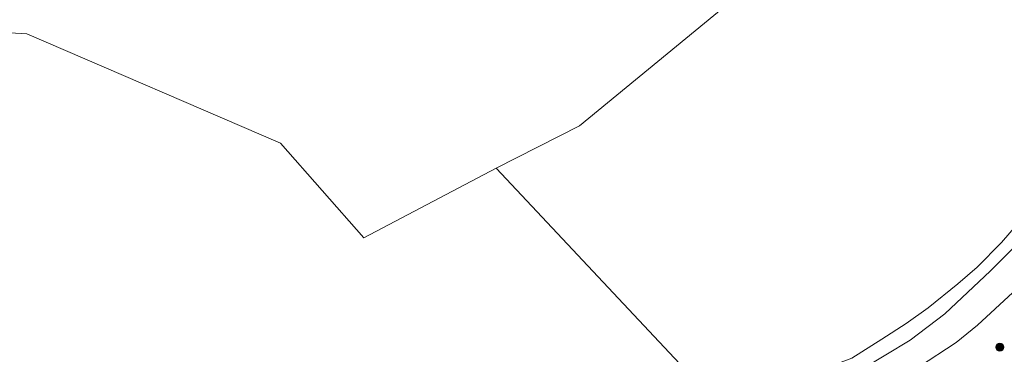
# Model space of a CAD drawing. Units: metres. Extents: x 80000 to 90005, y 406248 to 412503.
# Drawn here: x 85003 to 85184, y 408514 to 408575 of the extents above; entities that cross this region are included whole.
import ezdxf

# ---------------------------------------------------------------- set-up
doc = ezdxf.new("R2010")
doc.units = ezdxf.units.M
doc.layers.get('0').update_dxf_attribs({"lineweight": 25})
for name, color, linetype, lineweight in [('B-ME-GR-BOMENSTRUIKEN-GV-B6', 93, 'Continuous', 18), ('B-ME-GR-BOOM-S-B1', 93, 'Continuous', 18), ('B-ME-GW-KRUINLIJN-L-B1', 93, 'Continuous', 18), ('B-ME-GW-TEENLIJN-L-B1', 93, 'Continuous', 18), ('B-ME-IE-HULPGEOMETRIE-L-B1', 53, 'Continuous', 18), ('B-ME-OB-BEKLEDING-GV-B6', 253, 'Continuous', 18), ('B-ME-OB-WATERLIJN-L-B1', 133, 'OB-WATERLIJN', 18), ('B-ME-OG-WATER-GV-B6', 153, 'Continuous', 18)]:
    doc.layers.add(name, color=color, linetype=linetype, lineweight=lineweight)
doc.linetypes.add('OB-WATERLIJN', pattern='A,10,[32,NLCS.SHX,S=2,R=0,X=0,Y=0],-12', length=22)

# ---------------------------------------------------------------- blocks, each defined once
blk = doc.blocks.new('boom')
blk.add_hatch(color=256).paths.add_polyline_path([(-0.75, 0, 1), (0.75, 0, 1)])
blk.add_circle((0, 0), 0.75)

msp = doc.modelspace()

# ---------------------------------------------------------------- linework, layer by layer
at = {"layer": 'B-ME-GR-BOMENSTRUIKEN-GV-B6'}
for points in [[(85235.119, 408580.939, 1.047), (85209.169, 408551.002, 1.233), (85192.677, 408532.532, 1.124), (85185.563, 408525.155, 1.156), (85179.059, 408519.122, 1.079), (85175.091, 408515.958, 1.051), (85168.179, 408511.391, 1.132), (85158.1, 408506.131, 1.152), (85147.824, 408501.471, 1.229), (85138.431, 408496.888, 1.136)], [(85138.431, 408496.888, 1.136), (85135.692, 408499.803, 1.382), (85140.611, 408503.029, 1.2), (85143.473, 408505.064, 1.2), (85146.455, 408506.205, 1.196), (85151.117, 408507.91, 1.192), (85157.693, 408510.932, 1.293), (85166.645, 408516.341, 1.297), (85173.046, 408521.253, 1.156), (85181.459, 408529.152, 0.889), (85191.094, 408538.886, 1.035), (85195.928, 408544.929, 0.889), (85199.316, 408549.564, 0.886), (85200.924, 408551.33, 0.881), (85202.189, 408552.347, 0.877), (85209.489, 408558.879, 0.777), (85218.746, 408568.142, 0.756), (85228.308, 408579.192, 0.772)]]:
    msp.add_polyline3d(points, dxfattribs=at)
at = {"layer": 'B-ME-GW-KRUINLIJN-L-B1'}
msp.add_polyline3d([(85228.308, 408579.192, 0.772), (85218.746, 408568.142, 0.756), (85209.489, 408558.879, 0.777), (85202.189, 408552.347, 0.877), (85200.924, 408551.33, 0.881), (85199.316, 408549.564, 0.886), (85195.928, 408544.929, 0.889), (85191.094, 408538.886, 1.035), (85181.459, 408529.152, 0.889), (85173.046, 408521.253, 1.156), (85166.645, 408516.341, 1.297), (85157.693, 408510.932, 1.293), (85151.117, 408507.91, 1.192), (85146.455, 408506.205, 1.196), (85143.473, 408505.064, 1.2), (85140.611, 408503.029, 1.2), (85135.692, 408499.803, 1.382)], dxfattribs=at)
at = {"layer": 'B-ME-GW-TEENLIJN-L-B1'}
msp.add_polyline3d([(85235.119, 408580.939, 1.047), (85209.169, 408551.002, 1.233), (85192.677, 408532.532, 1.124), (85185.563, 408525.155, 1.156), (85179.059, 408519.122, 1.079), (85175.091, 408515.958, 1.051), (85168.179, 408511.391, 1.132), (85158.1, 408506.131, 1.152), (85147.824, 408501.471, 1.229), (85138.431, 408496.888, 1.136)], dxfattribs=at)
at = {"layer": 'B-ME-IE-HULPGEOMETRIE-L-B1'}
for points in [[(85344.046, 408828.411, 0.011), (85342.317, 408825.927, 0.014), (85317.307, 408799.465, 0.014), (85314.847, 408797.32, 0.014), (85232.06, 408870.629, 0.014), (85155.491, 408786.324, 0.014), (85235.518, 408711.108, 0.014), (85225.623, 408692.025, 0.014), (85227.197, 408676.539, 0.014), (85148.313, 408590.967, 0.014), (85105.682, 408555.901, 0.014), (85090.336, 408548.079, 0.014)], [(85090.336, 408548.079, 0.014), (85065.979, 408535.215, 0.017), (85050.644, 408552.673, 0.017), (85003.923, 408572.834, 0.017), (84973.779, 408574.611, 0.017), (84919.112, 408569.218, 0.017), (84867.279, 408531.354, 0.017), (84739.123, 408434.588, 0.017)], [(85149.414, 408485.197, 4.252), (85148.223, 408486.465, 5.019), (85147.383, 408487.36, 5.055), (85146.719, 408488.066, 5.083), (85145.052, 408489.856, 4.245), (85138.431, 408496.888, 1.136), (85135.692, 408499.803, 1.382), (85133.558, 408502.074, 0.026), (85090.336, 408548.079, 0.014)]]:
    msp.add_polyline3d(points, dxfattribs=at)
at = {"layer": 'B-ME-OB-BEKLEDING-GV-B6'}
for points in [[(85248.185, 408577.708, 4.958), (85236.857, 408564.694, 4.99), (85226.549, 408552.965, 4.881), (85216.895, 408541.906, 4.938), (85207.157, 408530.668, 4.982), (85199.538, 408522.053, 5.007), (85193.079, 408515.364, 5.035), (85188.35, 408511.219, 5.007), (85180.389, 408506.934, 4.525), (85166.136, 408499.969, 4.362), (85145.052, 408489.856, 4.245), (85138.431, 408496.888, 1.136), (85147.824, 408501.471, 1.229), (85158.1, 408506.131, 1.152), (85168.179, 408511.391, 1.132), (85175.091, 408515.958, 1.051), (85179.059, 408519.122, 1.079), (85185.563, 408525.155, 1.156), (85192.677, 408532.532, 1.124), (85209.169, 408551.002, 1.233), (85235.119, 408580.939, 1.047)], [(85228.308, 408579.192, 0.772), (85218.746, 408568.142, 0.756), (85209.489, 408558.879, 0.777), (85202.189, 408552.347, 0.877), (85200.924, 408551.33, 0.881), (85199.316, 408549.564, 0.886), (85195.928, 408544.929, 0.889), (85191.094, 408538.886, 1.035), (85181.459, 408529.152, 0.889), (85173.046, 408521.253, 1.156), (85166.645, 408516.341, 1.297), (85157.693, 408510.932, 1.293), (85151.117, 408507.91, 1.192), (85146.455, 408506.205, 1.196), (85143.473, 408505.064, 1.2), (85140.611, 408503.029, 1.2), (85135.692, 408499.803, 1.382)], [(85135.692, 408499.803, 1.382), (85133.558, 408502.074, 0.026), (85134.883, 408503.108, 0.026), (85138.273, 408506.06, 0.026), (85140.416, 408507.775, 0.026), (85142.419, 408509.015, 0.026), (85146.305, 408509.919, 0.026), (85150.969, 408511.222, 0.026), (85155.882, 408513.025, 0.026), (85161.383, 408516.525, 0.026), (85165.902, 408519.437, 0.026), (85169.963, 408522.3, 0.026), (85175.394, 408526.771, 0.026), (85179.001, 408529.834, 0.026), (85183.438, 408534.391, 0.026), (85188.426, 408540.14, 0.026)]]:
    msp.add_polyline3d(points, dxfattribs=at)
at = {"layer": 'B-ME-OB-WATERLIJN-L-B1'}
msp.add_polyline3d([(85188.426, 408540.14, 0.026), (85183.438, 408534.391, 0.026), (85179.001, 408529.834, 0.026), (85175.394, 408526.771, 0.026), (85169.963, 408522.3, 0.026), (85165.902, 408519.437, 0.026), (85161.383, 408516.525, 0.026), (85155.882, 408513.025, 0.026), (85150.969, 408511.222, 0.026), (85146.305, 408509.919, 0.026), (85142.419, 408509.015, 0.026), (85140.416, 408507.775, 0.026), (85138.273, 408506.06, 0.026), (85134.883, 408503.108, 0.026), (85133.558, 408502.074, 0.026)], dxfattribs=at)
at = {"layer": 'B-ME-OG-WATER-GV-B6'}
for points in [[(85148.313, 408590.967, 0.014), (85105.682, 408555.901, 0.014), (85090.336, 408548.079, 0.014), (85065.979, 408535.215, 0.017), (85050.644, 408552.673, 0.017), (85003.923, 408572.834, 0.017), (84973.779, 408574.611, 0.017), (84919.112, 408569.218, 0.017), (84867.279, 408531.354, 0.017), (84739.123, 408434.588, 0.017), (83836.96, 409663.661, 0.017)], [(85188.426, 408540.14, 0.026), (85183.438, 408534.391, 0.026), (85179.001, 408529.834, 0.026), (85175.394, 408526.771, 0.026), (85169.963, 408522.3, 0.026), (85165.902, 408519.437, 0.026), (85161.383, 408516.525, 0.026), (85155.882, 408513.025, 0.026), (85150.969, 408511.222, 0.026), (85146.305, 408509.919, 0.026), (85142.419, 408509.015, 0.026), (85140.416, 408507.775, 0.026), (85138.273, 408506.06, 0.026), (85134.883, 408503.108, 0.026), (85133.558, 408502.074, 0.026), (85090.336, 408548.079, 0.014), (85105.682, 408555.901, 0.014), (85148.313, 408590.967, 0.014)], [(84973.779, 408574.611, 0.017), (85003.923, 408572.834, 0.017), (85050.644, 408552.673, 0.017), (85065.979, 408535.215, 0.017), (85090.336, 408548.079, 0.014), (85133.558, 408502.074, 0.026)]]:
    msp.add_polyline3d(points, dxfattribs=at)

# ---------------------------------------------------------------- block references
at = {"layer": 'B-ME-GR-BOOM-S-B1', "rotation": 90}
msp.add_blockref('boom', (85183.15, 408515.074, 3.126), dxfattribs=at)

doc.saveas('drawing.dxf')
